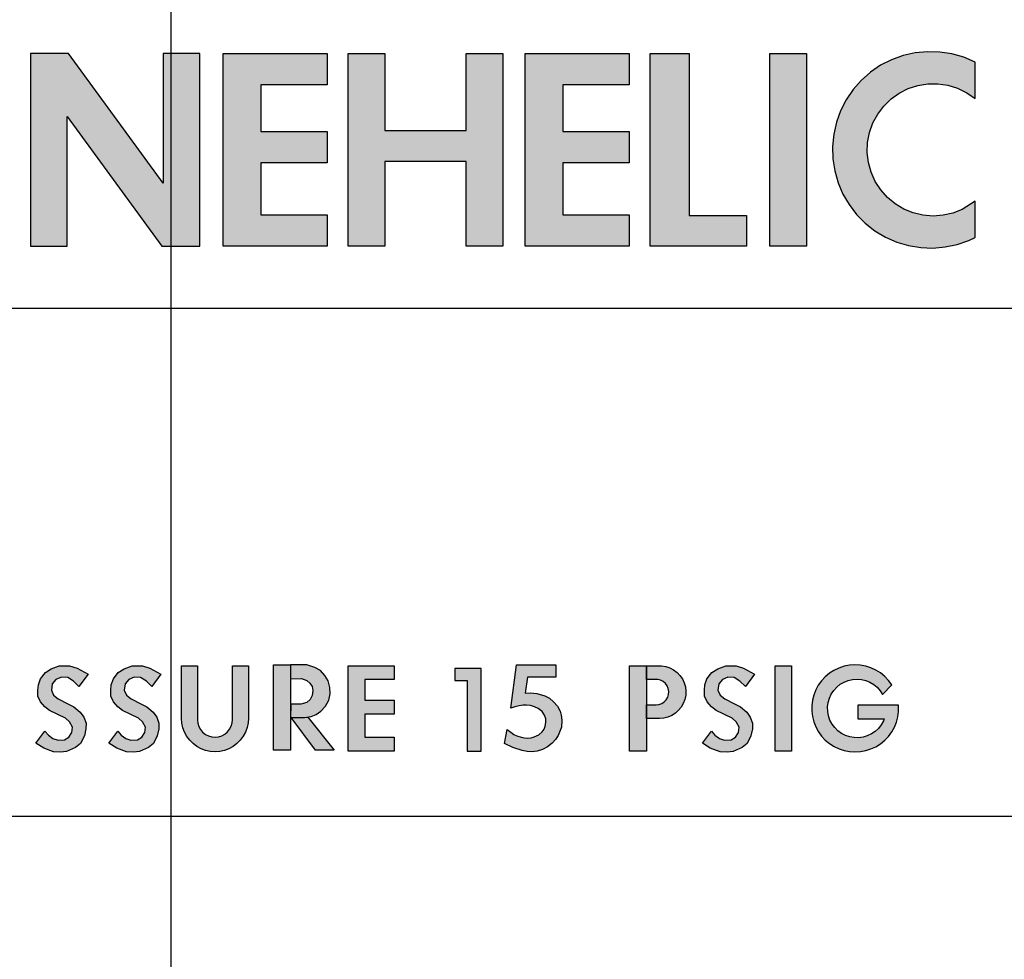
# Model space of a CAD drawing. Units: inches. Extents: x 0 to 42.3, y 0 to 43.5.
# Drawn here: x 18.4 to 19.4, y 15.7 to 16.6 of the extents above; entities that cross this region are included whole.
import ezdxf

# ---------------------------------------------------------------- set-up
doc = ezdxf.new("R2010")
doc.units = ezdxf.units.IN
doc.header["$MEASUREMENT"] = 0
doc.linetypes.add('CENTER', pattern=[2, 1.25, -0.25, 0.25, -0.25])
doc.layers.add('CENTER', color=2, linetype='CENTER')
doc.layers.add('PART', color=3, linetype='CONTINUOUS')

msp = doc.modelspace()

# ---------------------------------------------------------------- hatches: boundary and pattern name
at = {"layer": 'PART'}
h = msp.add_hatch(color=7, dxfattribs=at)
h.paths.add_polyline_path([(17.9744387, 16.5401043), (17.9928126, 16.4150962), (18.0252768, 16.4150962), (17.9983158, 16.5985379), (17.9610722, 16.5985379), (17.9168677, 16.4816806), (17.8726533, 16.5985379), (17.8354195, 16.5985379), (17.8084486, 16.4150962), (17.8409228, 16.4150962), (17.8592967, 16.5401043), (17.906595, 16.4150962), (17.9271404, 16.4150962)])
h.paths.add_polyline_path([(18.10714, 16.480749), (18.1352824, 16.5531931), (18.1344594, 16.5985181), (18.117672, 16.5985181), (18.0464073, 16.4150763), (18.0816282, 16.4150763), (18.09588, 16.4517636), (18.0958771, 16.4517647), (18.1071414, 16.4807485)])
h.paths.add_polyline_path([(18.1889466, 16.4150763), (18.2225114, 16.4150763), (18.1512468, 16.5985181), (18.1344594, 16.5985181), (18.1352824, 16.5531931)])
h.paths.add_polyline_path([(18.279428, 16.4655575), (18.2737066, 16.4732819), (18.2692346, 16.4817797), (18.2661012, 16.4908725), (18.2643957, 16.5003222), (18.2641378, 16.5099306), (18.2653476, 16.5194597), (18.2679852, 16.5287012), (18.2720011, 16.537427), (18.277306, 16.5454489), (18.2837612, 16.5525684), (18.2912178, 16.5586171), (18.2995173, 16.5634659), (18.3084514, 16.5669959), (18.3178218, 16.5691278), (18.3274104, 16.569812), (18.336989, 16.5690187), (18.3463396, 16.5667876), (18.355234, 16.5631684), (18.363474, 16.5582303), (18.3708712, 16.5520925), (18.377257, 16.5449035), (18.3824628, 16.5368321), (18.4019175, 16.5576751), (18.3949467, 16.5670851), (18.3868455, 16.5755532), (18.3777627, 16.5829404), (18.3678271, 16.5891279), (18.3571875, 16.5940362), (18.3460223, 16.5975761), (18.3345101, 16.5996882), (18.3228095, 16.6003525), (18.3111287, 16.5995394), (18.2996363, 16.5972886), (18.2885207, 16.5936098), (18.2779505, 16.5885627), (18.2680843, 16.5822463), (18.2590907, 16.57475), (18.2511085, 16.5661828), (18.2442567, 16.5566835), (18.2386444, 16.5464008), (18.2343608, 16.5355034), (18.2314654, 16.5241498), (18.2300177, 16.5125285), (18.2300375, 16.500818), (18.231515, 16.4891967), (18.2344302, 16.477863), (18.2387436, 16.4669656), (18.2443856, 16.4567027), (18.2512672, 16.4472233), (18.2592692, 16.4386759), (18.2682826, 16.4311994), (18.2781587, 16.4249029), (18.2887488, 16.4198954), (18.2998743, 16.4162464), (18.3113667, 16.4140154), (18.3230574, 16.4132419), (18.3347481, 16.413936), (18.3462603, 16.4160778), (18.3574155, 16.4196475), (18.3680353, 16.4245756), (18.377961, 16.4308028), (18.3870339, 16.4382098), (18.3950954, 16.4466977), (18.4020464, 16.4561276), (18.4077579, 16.4663508), (18.4121506, 16.4772086), (18.4151551, 16.4885225), (18.4167217, 16.5001338), (18.416692, 16.513768), (18.3289473, 16.513768), (18.3289473, 16.4844173), (18.3859729, 16.4844173), (18.3839799, 16.479747), (18.3792005, 16.4714078), (18.3732213, 16.4638917), (18.3661612, 16.457377), (18.3581889, 16.4520027), (18.3494928, 16.4479075), (18.3402811, 16.4451806), (18.3307619, 16.4438916), (18.3211535, 16.4440601), (18.311684, 16.4456962), (18.3025714, 16.4487404), (18.294024, 16.453143), (18.28625, 16.458795)])
h.paths.add_polyline_path([(18.4479961, 16.4150763), (18.48285, 16.4150763), (18.48285, 16.5385277), (18.5731034, 16.4150763), (18.6092464, 16.4150763), (18.6092464, 16.5985181), (18.5743924, 16.5985181), (18.5743924, 16.4750568), (18.4841391, 16.5985181), (18.4479961, 16.5985181)])
h = msp.add_hatch(color=7, dxfattribs=at)
h.paths.add_polyline_path([(18.7304964, 16.5688005), (18.7304964, 16.5985181), (18.6314379, 16.5985181), (18.6314379, 16.4150763), (18.7304964, 16.4150763), (18.7304964, 16.4447939), (18.667214, 16.4447939), (18.667214, 16.4945017), (18.7304964, 16.4945017), (18.7304964, 16.5242192), (18.667214, 16.5242192), (18.667214, 16.5688005)])
h.paths.add_polyline_path([(18.7504271, 16.4150763), (18.7852811, 16.4150763), (18.7852811, 16.4957907), (18.8628819, 16.4957907), (18.8628819, 16.4150763), (18.8977358, 16.4150763), (18.8977358, 16.5985181), (18.8628819, 16.5985181), (18.8628819, 16.5251414), (18.7852811, 16.5251414), (18.7852811, 16.5985181), (18.7504271, 16.5985181)])
h.paths.add_polyline_path([(18.9189952, 16.4150763), (19.0180538, 16.4150763), (19.0180538, 16.4447939), (18.9547713, 16.4447939), (18.9547713, 16.4945017), (19.0180538, 16.4945017), (19.0180538, 16.5242192), (18.9547713, 16.5242192), (18.9547713, 16.5688005), (19.0180538, 16.5688005), (19.0180538, 16.5985181), (18.9189952, 16.5985181)])
h.paths.add_polyline_path([(19.0380143, 16.4150763), (19.1295567, 16.4150763), (19.1295567, 16.444427), (19.0750695, 16.444427), (19.0750695, 16.5985181), (19.0380143, 16.5985181)])
h.paths.add_polyline_path([(19.1520159, 16.4150763), (19.1868698, 16.4150763), (19.1868698, 16.5985181), (19.1520159, 16.5985181)])
h.paths.add_polyline_path([(19.2457695, 16.4947991), (19.2446688, 16.504348), (19.2450258, 16.5139465), (19.2468404, 16.5233863), (19.2500729, 16.5324394), (19.2546441, 16.5408877), (19.2604448, 16.5485525), (19.2673363, 16.5552457), (19.2751797, 16.5608084), (19.2837667, 16.5651119), (19.2929091, 16.5680668), (19.3023985, 16.5695938), (19.3120069, 16.5696533), (19.3215161, 16.5682651), (19.3306981, 16.5654391), (19.3393446, 16.5612447), (19.3472574, 16.5557911), (19.3472574, 16.5902979), (19.3364988, 16.5949187), (19.3252345, 16.5981512), (19.3136628, 16.5999559), (19.3019622, 16.600303), (19.2903012, 16.5991825), (19.2788783, 16.5966143), (19.2678618, 16.5926381), (19.2574304, 16.5873133), (19.2477427, 16.5807292), (19.2389574, 16.5729949), (19.2312032, 16.5642095), (19.2246092, 16.5545318), (19.2192746, 16.5441103), (19.2152785, 16.5330939), (19.2127004, 16.5216709), (19.21157, 16.5100199), (19.2118972, 16.4983093), (19.213692, 16.4867376), (19.2169047, 16.4754733), (19.2215155, 16.4647048), (19.2274253, 16.4546006), (19.2345548, 16.4453095), (19.2427948, 16.4369803), (19.2520065, 16.4297418), (19.2620413, 16.4237229), (19.2727602, 16.4189931), (19.2839849, 16.4156515), (19.2955368, 16.4137278), (19.3072374, 16.4132717), (19.3189082, 16.4142732), (19.3303609, 16.4167224), (19.341417, 16.4205895), (19.3472574, 16.4232965), (19.3472574, 16.4578034), (19.33518, 16.4501286), (19.3262459, 16.4465986), (19.3168755, 16.4444667), (19.3072869, 16.4437825), (19.2977083, 16.4445658), (19.2883677, 16.4468068), (19.2794633, 16.4504261), (19.2712233, 16.4553641), (19.2638261, 16.461502), (19.2574503, 16.4686909), (19.2522346, 16.4767624), (19.2483179, 16.4855378)])
h = msp.add_hatch(color=7, dxfattribs=at)
h.paths.add_polyline_path([(18.4923097, 16.0132496), (18.4851009, 16.0154212), (18.4753934, 16.0154906), (18.4677384, 16.0126249), (18.4621955, 16.0091445), (18.4574756, 16.0028579), (18.4554825, 15.997196), (18.4549867, 15.9921488), (18.4551057, 15.986368), (18.4575946, 15.9809539), (18.4617691, 15.976353), (18.4662411, 15.9728032), (18.4813627, 15.9653961), (18.4852199, 15.9619752), (18.4879566, 15.956809), (18.4874014, 15.9518313), (18.4844762, 15.9474783), (18.4803711, 15.9448704), (18.4742134, 15.9446126), (18.4693547, 15.9462983), (18.4650611, 15.9493425), (18.4617691, 15.9530807), (18.4530531, 15.9418164), (18.4606486, 15.9368982), (18.4699199, 15.9334177), (18.4765733, 15.9331103), (18.4822947, 15.9336656), (18.4908223, 15.9374634), (18.4956116, 15.9412611), (18.4993499, 15.9485393), (18.5007777, 15.9553812), (18.5008967, 15.9606663), (18.4987252, 15.9665166), (18.4953042, 15.9713753), (18.4893944, 15.9762241), (18.4836631, 15.9792782), (18.4743324, 15.9838196), (18.4699794, 15.9874884), (18.4679268, 15.9920894), (18.46873, 15.998376), (18.4722203, 16.0022332), (18.4774459, 16.0044147), (18.4834152, 16.0040974), (18.4888887, 16.0008648), (18.4939954, 15.9956392), (18.5028303, 16.0072704)])
h.paths.add_polyline_path([(18.5468563, 16.0044147), (18.5528256, 16.0040974), (18.5582991, 16.0008648), (18.5634058, 15.9956392), (18.5722407, 16.0072704), (18.56173, 16.0132496), (18.5545113, 16.0154212), (18.5448038, 16.0154906), (18.5371488, 16.0126249), (18.5316059, 16.0091445), (18.526886, 16.0028579), (18.5248929, 15.997196), (18.5243971, 15.9921488), (18.5245161, 15.986368), (18.527005, 15.9809539), (18.5311795, 15.976353), (18.5356515, 15.9728032), (18.5507731, 15.9653961), (18.5546303, 15.9619752), (18.557367, 15.956809), (18.5568118, 15.9518313), (18.5538866, 15.9474783), (18.5497815, 15.9448704), (18.5436238, 15.9446126), (18.5387651, 15.9462983), (18.5344715, 15.9493425), (18.5311795, 15.9530807), (18.5224635, 15.9418164), (18.530059, 15.9368982), (18.5393303, 15.9334177), (18.5459837, 15.9331103), (18.5517051, 15.9336656), (18.5602327, 15.9374634), (18.565022, 15.9412611), (18.5687603, 15.9485393), (18.5701881, 15.9553812), (18.5703071, 15.9606663), (18.5681356, 15.9665166), (18.5647146, 15.9713753), (18.5588048, 15.9762241), (18.5530735, 15.9792782), (18.5437428, 15.9838196), (18.5393898, 15.9874884), (18.5373372, 15.9920894), (18.5381404, 15.998376), (18.5416307, 16.0022332)])
h.paths.add_polyline_path([(18.6069757, 16.0154707), (18.5917748, 16.0154707), (18.5917748, 15.9653465), (18.592102, 15.9608051), (18.5930638, 15.9563628), (18.5946603, 15.952109), (18.5968417, 15.9481129), (18.5995686, 15.9444738), (18.6027912, 15.9412611), (18.6064303, 15.9385442), (18.6104263, 15.9363726), (18.6146901, 15.9347861), (18.6191324, 15.9338243), (18.6236738, 15.933507), (18.6282053, 15.9338441), (18.6326476, 15.9348258), (18.6369015, 15.9364222), (18.6408876, 15.9386136), (18.6445267, 15.9413503), (18.6477295, 15.944573), (18.6504464, 15.948222), (18.652608, 15.952218), (18.6541846, 15.9564818), (18.6551366, 15.960934), (18.6554439, 15.9653465), (18.6554439, 16.0154707), (18.6402332, 16.0154707), (18.6402332, 15.9639583), (18.6399853, 15.9610926), (18.6391028, 15.9579295), (18.6376154, 15.9549944), (18.6355727, 15.9524163), (18.633074, 15.9502944), (18.6302083, 15.9486979), (18.6270749, 15.9476964), (18.6238126, 15.9473296), (18.6205404, 15.9476171), (18.6173872, 15.9485393), (18.614472, 15.9500663), (18.6119236, 15.9521288), (18.6098215, 15.9546573), (18.6082647, 15.9575527), (18.6073029, 15.960696), (18.6069757, 15.9639583)])
h.paths.add_polyline_path([(18.6956821, 16.0031356), (18.6956524, 16.0031355), (18.6956128, 16.0162045), (18.6794203, 16.0162045), (18.6794203, 15.9349051), (18.6956821, 15.9349051)])
h.paths.add_polyline_path([(18.7106885, 15.9663296), (18.715355, 15.9670124), (18.7199956, 15.9691244), (18.7244775, 15.9720397), (18.7287314, 15.9768091), (18.7318945, 15.9827983), (18.7331638, 15.9885792), (18.7328663, 15.994608), (18.7314384, 16.0009838), (18.728315, 16.0060904), (18.7239619, 16.0107707), (18.7186967, 16.0138049), (18.7109723, 16.0161748), (18.6956821, 16.0162142), (18.6956821, 16.0031356), (18.705945, 16.0031752), (18.7111408, 16.0014498), (18.7140462, 15.9989114), (18.7160293, 15.9956194), (18.7167135, 15.9918712), (18.7163268, 15.9871017), (18.7141751, 15.9833833), (18.7109723, 15.980478), (18.7055285, 15.9789609), (18.6957416, 15.9789113), (18.6956921, 15.9659216), (18.6963315, 15.9659279), (18.6962473, 15.9660406)])
h.paths.add_polyline_path([(18.7194998, 15.9349051), (18.7369813, 15.9349051), (18.7121027, 15.9663579), (18.7106885, 15.9663296), (18.7087809, 15.9660505), (18.6963315, 15.9659279)])
h.paths.add_polyline_path([(18.7662824, 15.9473296), (18.7662824, 15.9693723), (18.7943342, 15.9693723), (18.7943342, 15.9825405), (18.7662824, 15.9825405), (18.7662824, 16.0023026), (18.7943342, 16.0023026), (18.7943342, 16.0154707), (18.7504271, 16.0154707), (18.7504271, 15.9341614), (18.7943342, 15.9341614), (18.7943342, 15.9473296)])
h.paths.add_polyline_path([(18.8636553, 15.9341614), (18.87723, 15.9341614), (18.87723, 16.0128728), (18.8518655, 16.0128728), (18.8518655, 16.0014895), (18.8636553, 16.0014895)])
h.paths.add_polyline_path([(18.9073145, 15.9376617), (18.9160998, 15.9348456), (18.9209982, 15.9338243), (18.9254207, 15.9335169), (18.9305471, 15.9340028), (18.9354058, 15.9356091), (18.9403142, 15.9382864), (18.9447663, 15.9418065), (18.9478501, 15.9451481), (18.9504778, 15.9491144), (18.9534625, 15.9570569), (18.9539583, 15.963522), (18.9533336, 15.9683807), (18.9522131, 15.9720793), (18.9497143, 15.9768984), (18.9460653, 15.981182), (18.9419998, 15.984484), (18.9376369, 15.9866654), (18.9300117, 15.9889857), (18.9243498, 15.9895212), (18.9189258, 15.9892931), (18.9211172, 16.004494), (18.9481079, 16.004494), (18.9481079, 16.0162838), (18.9107949, 16.0162838), (18.9054206, 15.9749747), (18.9092778, 15.9763233), (18.9131945, 15.9773446), (18.9171707, 15.9778404), (18.9203735, 15.9777511), (18.9242109, 15.9776123), (18.9279591, 15.976234), (18.9312611, 15.9748062), (18.9350489, 15.9717719), (18.9372303, 15.9685196), (18.938569, 15.9650391), (18.9387475, 15.9612513), (18.9380335, 15.9579493), (18.936923, 15.9551432), (18.9351381, 15.9524163), (18.9320642, 15.9496498), (18.9275526, 15.9476072), (18.9246175, 15.9468437), (18.9215833, 15.9466255), (18.9182813, 15.9468933), (18.9151182, 15.9474684), (18.9111519, 15.9485393), (18.9082069, 15.9500961), (18.9052123, 15.952109), (18.9017616, 15.9547366), (18.8991637, 15.9414793)])
h = msp.add_hatch(color=7, dxfattribs=at)
h.paths.add_polyline_path([(19.0344148, 16.0154707), (19.018153, 16.0154707), (19.018153, 15.9341614), (19.0344148, 15.9341614)])
h.paths.add_polyline_path([(19.0675335, 15.9761349), (19.0695563, 15.9796252), (19.0709842, 15.9834031), (19.0717973, 15.9873595), (19.0719559, 15.9913853), (19.0714701, 15.9953913), (19.0703496, 15.9992684), (19.0686242, 16.0029174), (19.0663337, 16.0062392), (19.0635374, 16.0091544), (19.0603148, 16.0115838), (19.0567352, 16.0134578), (19.0529077, 16.014737), (19.0489315, 16.0153914), (19.0468988, 16.0154707), (19.0344148, 16.0154707), (19.0344148, 16.0023819), (19.0436067, 16.0023819), (19.0451437, 16.0022828), (19.0478606, 16.0016085), (19.0503594, 16.0003194), (19.0524913, 15.9985049), (19.0541373, 15.9962441), (19.0552379, 15.993656), (19.055704, 15.9908995), (19.0555255, 15.9881032), (19.0547025, 15.985416), (19.0532945, 15.9829966), (19.0513708, 15.9809639), (19.0490208, 15.9794269), (19.0463832, 15.978475), (19.0436067, 15.9781478), (19.0344148, 15.9781478), (19.0344148, 15.9653069), (19.0468988, 15.9653069), (19.0509147, 15.9656242), (19.0548413, 15.9665959), (19.0585498, 15.9681725), (19.0619608, 15.9703341), (19.0649851, 15.9730114)])
h.paths.add_polyline_path([(19.1339593, 15.9485393), (19.1353871, 15.9553812), (19.1355061, 15.9606663), (19.1333346, 15.9665166), (19.1299136, 15.9713753), (19.1240038, 15.9762241), (19.1182725, 15.9792782), (19.1089418, 15.9838196), (19.1045887, 15.9874884), (19.1025362, 15.9920894), (19.1033394, 15.998376), (19.1068297, 16.0022332), (19.1120553, 16.0044147), (19.1180246, 16.0040974), (19.1234981, 16.0008648), (19.1286047, 15.9956392), (19.1374397, 16.0072704), (19.126929, 16.0132496), (19.1197103, 16.0154212), (19.1100028, 16.0154906), (19.1023478, 16.0126249), (19.0968049, 16.0091445), (19.092085, 16.0028579), (19.0900919, 15.997196), (19.0895961, 15.9921488), (19.0897151, 15.986368), (19.0922039, 15.9809539), (19.0963785, 15.976353), (19.1008505, 15.9728032), (19.115972, 15.9653961), (19.1198293, 15.9619752), (19.122566, 15.956809), (19.1220108, 15.9518313), (19.1190856, 15.9474783), (19.1149805, 15.9448704), (19.1088228, 15.9446126), (19.103964, 15.9462983), (19.0996705, 15.9493425), (19.0963785, 15.9530807), (19.0876625, 15.9418164), (19.095258, 15.9368982), (19.1045292, 15.9334177), (19.1111827, 15.9331103), (19.1169041, 15.9336656), (19.1254317, 15.9374634), (19.130221, 15.9412611)])
h.paths.add_polyline_path([(19.1724225, 16.0154707), (19.1569738, 16.0154707), (19.1569738, 15.9341614), (19.1724225, 15.9341614)])
h.paths.add_polyline_path([(19.2279509, 15.9477361), (19.2239151, 15.9490846), (19.2201273, 15.9510381), (19.2166766, 15.9535368), (19.2136523, 15.9565413), (19.2111238, 15.9599623), (19.2091406, 15.9637302), (19.2077524, 15.967756), (19.2069889, 15.9719504), (19.2068798, 15.9762043), (19.2074153, 15.9804284), (19.2085854, 15.9845236), (19.2103603, 15.9883908), (19.2127103, 15.9919505), (19.215576, 15.9951037), (19.2188779, 15.997781), (19.2225567, 15.9999327), (19.226523, 16.0014994), (19.2306777, 16.0024414), (19.2349216, 16.0027488), (19.2391656, 16.0024018), (19.2433104, 16.0014102), (19.2472569, 15.9998038), (19.2509059, 15.9976124), (19.254188, 15.9948955), (19.257014, 15.9917026), (19.2593244, 15.988133), (19.2679412, 15.9973645), (19.2648574, 16.0015391), (19.2612679, 16.0052872), (19.257242, 16.0085694), (19.2528394, 16.0113061), (19.2481195, 16.0134876), (19.2431716, 16.0150543), (19.2380649, 16.0159864), (19.2328889, 16.0162838), (19.227703, 16.0159269), (19.2226162, 16.0149254), (19.217688, 16.0132893), (19.2129979, 16.0110582), (19.208625, 16.008262), (19.2046389, 16.0049303), (19.2010989, 16.0011325), (19.1980647, 15.9969282), (19.1955759, 15.992367), (19.193682, 15.987538), (19.1923929, 15.9825107), (19.1917583, 15.9773545), (19.1917583, 15.9721686), (19.1924127, 15.9670124), (19.1937117, 15.9619851), (19.1956254, 15.957166), (19.1981242, 15.9526147), (19.2011684, 15.9484104), (19.2047182, 15.9446226), (19.2087143, 15.9413107), (19.213097, 15.9385144), (19.2177872, 15.9362933), (19.2227153, 15.934677), (19.227812, 15.9336954), (19.2329881, 15.9333483), (19.238174, 15.9336557), (19.2432806, 15.9346076), (19.2482187, 15.9361842), (19.2529287, 15.9383756), (19.2573313, 15.9411322), (19.2613472, 15.9444143), (19.2649268, 15.9481724), (19.2680007, 15.9523569), (19.2705391, 15.9568884), (19.2724826, 15.9616975), (19.2738113, 15.9667149), (19.2745054, 15.9718612), (19.2744955, 15.9779098), (19.2356058, 15.9779098), (19.2356058, 15.9649003), (19.2608811, 15.9649003), (19.2599986, 15.9628279), (19.2578767, 15.9591293), (19.2552291, 15.9557976), (19.2520958, 15.9529121), (19.2485657, 15.9505324), (19.2447085, 15.9487178), (19.2406232, 15.947508), (19.236409, 15.9469329), (19.2321452, 15.9470123)])

# ---------------------------------------------------------------- linework, layer by layer
at = {"layer": 'CENTER', "color": 7, "ltscale": 10}
for p, q in [((18.581859, 12.9222294), (18.581859, 19.9350565)), ((22.1196206, 16.355577), (15.0500136, 16.355577)), ((22.1196206, 16.355577), (15.0500136, 16.355577)), ((22.1003254, 16.355577), (15.1169518, 16.355577))]:
    msp.add_line(p, q, dxfattribs=at)
at = {"layer": 'PART', "color": 7}
for p, q in [((18.4479961, 16.5985181), (18.4479961, 16.4150763)), ((18.4841391, 16.5985181), (18.4479961, 16.5985181)), ((18.4479961, 16.5985181), (18.4479961, 16.5985181)), ((18.5743924, 16.4750568), (18.4841391, 16.5985181)), ((18.6092464, 16.5985181), (18.5743924, 16.5985181)), ((18.5743924, 16.5985181), (18.5743924, 16.4750568)), ((18.6092464, 16.4150763), (18.6092464, 16.5985181)), ((18.6314379, 16.4150763), (18.6314379, 16.5985181)), ((18.6314379, 16.5985181), (18.7304964, 16.5985181)), ((18.7304964, 16.5985181), (18.7304964, 16.5688005)), ((18.7504271, 16.4150763), (18.7504271, 16.5985181)), ((18.7504271, 16.5985181), (18.7852811, 16.5985181)), ((18.7852811, 16.5985181), (18.7852811, 16.5251414)), ((18.8628819, 16.5251414), (18.8628819, 16.5985181)), ((18.8628819, 16.5985181), (18.8977358, 16.5985181)), ((18.8977358, 16.5985181), (18.8977358, 16.4150763)), ((18.9189952, 16.4150763), (18.9189952, 16.5985181)), ((18.9189952, 16.5985181), (19.0180538, 16.5985181)), ((19.0180538, 16.5985181), (19.0180538, 16.5688005)), ((19.0380143, 16.4150763), (19.0380143, 16.5985181)), ((19.0380143, 16.5985181), (19.0750695, 16.5985181)), ((19.0750695, 16.5985181), (19.0750695, 16.444427)), ((19.1520159, 16.4150763), (19.1520159, 16.5985181)), ((19.1520159, 16.5985181), (19.1868698, 16.5985181)), ((19.1868698, 16.5985181), (19.1868698, 16.4150763)), ((19.2678618, 16.5926381), (19.2574304, 16.5873133)), ((19.2788783, 16.5966143), (19.2678618, 16.5926381)), ((19.2903012, 16.5991825), (19.2788783, 16.5966143)), ((19.3019622, 16.600303), (19.2903012, 16.5991825)), ((19.3136628, 16.5999559), (19.3019622, 16.600303)), ((19.3252345, 16.5981512), (19.3136628, 16.5999559)), ((19.3364988, 16.5949187), (19.3252345, 16.5981512)), ((19.3472574, 16.5902979), (19.3364988, 16.5949187)), ((19.2574304, 16.5873133), (19.2477427, 16.5807292)), ((19.3472574, 16.5557911), (19.3472574, 16.5902979)), ((19.3472574, 16.5902979), (19.3472574, 16.5902979)), ((19.2477427, 16.5807292), (19.2389574, 16.5729949)), ((18.7304964, 16.5688005), (18.667214, 16.5688005)), ((18.667214, 16.5688005), (18.667214, 16.5242192)), ((19.0180538, 16.5688005), (18.9547713, 16.5688005)), ((18.9547713, 16.5688005), (18.9547713, 16.5242192)), ((19.2389574, 16.5729949), (19.2312032, 16.5642095)), ((19.2751797, 16.5608084), (19.2837667, 16.5651119)), ((19.2837667, 16.5651119), (19.2929091, 16.5680668)), ((19.2929091, 16.5680668), (19.3023985, 16.5695938)), ((19.3023985, 16.5695938), (19.3120069, 16.5696533)), ((19.3120069, 16.5696533), (19.3215161, 16.5682651)), ((19.3215161, 16.5682651), (19.3306981, 16.5654391)), ((19.3306981, 16.5654391), (19.3393446, 16.5612447)), ((19.2312032, 16.5642095), (19.2246092, 16.5545318)), ((19.2604448, 16.5485525), (19.2673363, 16.5552457)), ((19.2673363, 16.5552457), (19.2751797, 16.5608084)), ((19.3393446, 16.5612447), (19.3472574, 16.5557911)), ((19.2246092, 16.5545318), (19.2192746, 16.5441103)), ((19.2546441, 16.5408877), (19.2604448, 16.5485525)), ((18.48285, 16.4150763), (18.48285, 16.5385277)), ((18.48285, 16.5385277), (18.5731034, 16.4150763)), ((19.2192746, 16.5441103), (19.2152785, 16.5330939)), ((19.2500729, 16.5324394), (19.2546441, 16.5408877)), ((19.2152785, 16.5330939), (19.2127004, 16.5216709)), ((19.2468404, 16.5233863), (19.2500729, 16.5324394)), ((18.667214, 16.5242192), (18.7304964, 16.5242192)), ((18.7304964, 16.5242192), (18.7304964, 16.4945017)), ((18.7852811, 16.5251414), (18.8628819, 16.5251414)), ((18.9547713, 16.5242192), (19.0180538, 16.5242192)), ((19.0180538, 16.5242192), (19.0180538, 16.4945017)), ((19.2127004, 16.5216709), (19.21157, 16.5100199)), ((19.2450258, 16.5139465), (19.2468404, 16.5233863)), ((19.21157, 16.5100199), (19.2118972, 16.4983093)), ((19.2446688, 16.504348), (19.2450258, 16.5139465)), ((19.2457695, 16.4947991), (19.2446688, 16.504348)), ((18.7304964, 16.4945017), (18.667214, 16.4945017)), ((18.667214, 16.4945017), (18.667214, 16.4447939)), ((18.8628819, 16.4957907), (18.7852811, 16.4957907)), ((18.7852811, 16.4957907), (18.7852811, 16.4150763)), ((18.8628819, 16.4150763), (18.8628819, 16.4957907)), ((19.0180538, 16.4945017), (18.9547713, 16.4945017)), ((18.9547713, 16.4945017), (18.9547713, 16.4447939)), ((19.2118972, 16.4983093), (19.213692, 16.4867376)), ((19.2483179, 16.4855378), (19.2457695, 16.4947991)), ((19.213692, 16.4867376), (19.2169047, 16.4754733)), ((19.2522346, 16.4767624), (19.2483179, 16.4855378)), ((19.2169047, 16.4754733), (19.2215155, 16.4647048)), ((19.2574503, 16.4686909), (19.2522346, 16.4767624)), ((19.2215155, 16.4647048), (19.2274253, 16.4546006)), ((19.2638261, 16.461502), (19.2574503, 16.4686909)), ((19.2712233, 16.4553641), (19.2638261, 16.461502)), ((19.2274253, 16.4546006), (19.2345548, 16.4453095)), ((19.2794633, 16.4504261), (19.2712233, 16.4553641)), ((19.3472574, 16.4578034), (19.33518, 16.4501286)), ((19.3472574, 16.4232965), (19.3472574, 16.4578034)), ((18.667214, 16.4447939), (18.7304964, 16.4447939)), ((18.7304964, 16.4447939), (18.7304964, 16.4150763)), ((18.9547713, 16.4447939), (19.0180538, 16.4447939)), ((19.0180538, 16.4447939), (19.0180538, 16.4150763)), ((19.0750695, 16.444427), (19.1295567, 16.444427)), ((19.1295567, 16.444427), (19.1295567, 16.4150763)), ((19.2345548, 16.4453095), (19.2427948, 16.4369803)), ((19.2883677, 16.4468068), (19.2794633, 16.4504261)), ((19.2977083, 16.4445658), (19.2883677, 16.4468068)), ((19.3072869, 16.4437825), (19.2977083, 16.4445658)), ((19.3168755, 16.4444667), (19.3072869, 16.4437825)), ((19.3262459, 16.4465986), (19.3168755, 16.4444667)), ((19.33518, 16.4501286), (19.3262459, 16.4465986)), ((19.2427948, 16.4369803), (19.2520065, 16.4297418)), ((19.2520065, 16.4297418), (19.2620413, 16.4237229)), ((18.4479961, 16.4150763), (18.48285, 16.4150763)), ((18.5731034, 16.4150763), (18.6092464, 16.4150763)), ((18.7304964, 16.4150763), (18.6314379, 16.4150763)), ((18.6314379, 16.4150763), (18.6314379, 16.4150763)), ((18.7852811, 16.4150763), (18.7504271, 16.4150763)), ((18.7504271, 16.4150763), (18.7504271, 16.4150763)), ((18.8977358, 16.4150763), (18.8628819, 16.4150763)), ((19.0180538, 16.4150763), (18.9189952, 16.4150763)), ((18.9189952, 16.4150763), (18.9189952, 16.4150763)), ((19.1295567, 16.4150763), (19.0380143, 16.4150763)), ((19.0380143, 16.4150763), (19.0380143, 16.4150763)), ((19.1868698, 16.4150763), (19.1520159, 16.4150763)), ((19.1520159, 16.4150763), (19.1520159, 16.4150763)), ((19.2620413, 16.4237229), (19.2727602, 16.4189931)), ((19.2727602, 16.4189931), (19.2839849, 16.4156515)), ((19.2839849, 16.4156515), (19.2955368, 16.4137278)), ((19.3189082, 16.4142732), (19.3303609, 16.4167224)), ((19.3303609, 16.4167224), (19.341417, 16.4205895)), ((19.341417, 16.4205895), (19.3472574, 16.4232965)), ((19.2955368, 16.4137278), (19.3072374, 16.4132717)), ((19.3072374, 16.4132717), (19.3189082, 16.4142732)), ((18.4621955, 16.0091445), (18.4677384, 16.0126249)), ((18.4677384, 16.0126249), (18.4753934, 16.0154906)), ((18.4753934, 16.0154906), (18.4851009, 16.0154212)), ((18.4851009, 16.0154212), (18.4923097, 16.0132496)), ((18.4923097, 16.0132496), (18.5028303, 16.0072704)), ((18.5316059, 16.0091445), (18.5371488, 16.0126249)), ((18.5371488, 16.0126249), (18.5448038, 16.0154906)), ((18.5448038, 16.0154906), (18.5545113, 16.0154212)), ((18.5545113, 16.0154212), (18.56173, 16.0132496)), ((18.56173, 16.0132496), (18.5722407, 16.0072704)), ((18.5917748, 15.9653465), (18.5917748, 16.0154707)), ((18.5917748, 16.0154707), (18.6069757, 16.0154707)), ((18.6069757, 16.0154707), (18.6069757, 15.9639583)), ((18.6402332, 15.9639583), (18.6402332, 16.0154707)), ((18.6402332, 16.0154707), (18.6554439, 16.0154707)), ((18.6554439, 16.0154707), (18.6554439, 15.9653465)), ((18.6794203, 15.9349051), (18.6794203, 16.0162045)), ((18.6794203, 16.0162045), (18.6956821, 16.0162045)), ((18.7109723, 16.0161748), (18.6956127, 16.0162144)), ((18.6956127, 16.0162144), (18.6956524, 16.0031355)), ((18.6956821, 16.0162045), (18.6956821, 15.9349051)), ((18.6956821, 16.0162045), (18.6956821, 16.0162045)), ((18.7186967, 16.0138049), (18.7109723, 16.0161748)), ((18.7239619, 16.0107707), (18.7186967, 16.0138049)), ((18.7504271, 15.9341614), (18.7504271, 16.0154707)), ((18.7504271, 16.0154707), (18.7943342, 16.0154707)), ((18.7943342, 16.0154707), (18.7943342, 16.0023026)), ((18.87723, 16.0128728), (18.8518655, 16.0128728)), ((18.8518655, 16.0128728), (18.8518655, 16.0014895)), ((18.87723, 15.9341614), (18.87723, 16.0128728)), ((18.9054206, 15.9749747), (18.9107949, 16.0162838)), ((18.9107949, 16.0162838), (18.9481079, 16.0162838)), ((18.9481079, 16.0162838), (18.9481079, 16.004494)), ((19.018153, 15.9341614), (19.018153, 16.0154707)), ((19.018153, 16.0154707), (19.0344148, 16.0154707)), ((19.0344148, 16.0154707), (19.0344148, 15.9341614)), ((19.0344148, 16.0154707), (19.0344148, 16.0154707)), ((19.0344148, 16.0023819), (19.0344148, 16.0154707)), ((19.0344148, 16.0154707), (19.0468988, 16.0154707)), ((19.0468988, 16.0154707), (19.0489315, 16.0153914)), ((19.0489315, 16.0153914), (19.0529077, 16.014737)), ((19.0529077, 16.014737), (19.0567352, 16.0134578)), ((19.0567352, 16.0134578), (19.0603148, 16.0115838)), ((19.0603148, 16.0115838), (19.0635374, 16.0091544)), ((19.0968049, 16.0091445), (19.1023478, 16.0126249)), ((19.1023478, 16.0126249), (19.1100028, 16.0154906)), ((19.1100028, 16.0154906), (19.1197103, 16.0154212)), ((19.1197103, 16.0154212), (19.126929, 16.0132496)), ((19.126929, 16.0132496), (19.1374397, 16.0072704)), ((19.1569738, 15.9341614), (19.1569738, 16.0154707)), ((19.1569738, 16.0154707), (19.1724225, 16.0154707)), ((19.1724225, 16.0154707), (19.1724225, 15.9341614)), ((19.217688, 16.0132893), (19.2129979, 16.0110582)), ((19.2226162, 16.0149254), (19.217688, 16.0132893)), ((19.227703, 16.0159269), (19.2226162, 16.0149254)), ((19.2328889, 16.0162838), (19.227703, 16.0159269)), ((19.2380649, 16.0159864), (19.2328889, 16.0162838)), ((19.2431716, 16.0150543), (19.2380649, 16.0159864)), ((19.2481195, 16.0134876), (19.2431716, 16.0150543)), ((19.2528394, 16.0113061), (19.2481195, 16.0134876)), ((18.4554825, 15.997196), (18.4574756, 16.0028579)), ((18.4574756, 16.0028579), (18.4621955, 16.0091445)), ((18.4722203, 16.0022332), (18.46873, 15.998376)), ((18.4774459, 16.0044147), (18.4722203, 16.0022332)), ((18.4834152, 16.0040974), (18.4774459, 16.0044147)), ((18.4888887, 16.0008648), (18.4834152, 16.0040974)), ((18.5028303, 16.0072704), (18.4939954, 15.9956392)), ((18.5248929, 15.997196), (18.526886, 16.0028579)), ((18.526886, 16.0028579), (18.5316059, 16.0091445)), ((18.5416307, 16.0022332), (18.5381404, 15.998376)), ((18.5468563, 16.0044147), (18.5416307, 16.0022332)), ((18.5528256, 16.0040974), (18.5468563, 16.0044147)), ((18.5582991, 16.0008648), (18.5528256, 16.0040974)), ((18.5722407, 16.0072704), (18.5634058, 15.9956392)), ((18.6956524, 16.0031355), (18.705945, 16.0031752)), ((18.705945, 16.0031752), (18.7111408, 16.0014498)), ((18.728315, 16.0060904), (18.7239619, 16.0107707)), ((18.7314384, 16.0009838), (18.728315, 16.0060904)), ((18.7943342, 16.0023026), (18.7662824, 16.0023026)), ((18.7662824, 16.0023026), (18.7662824, 15.9825405)), ((18.9211172, 16.004494), (18.9189258, 15.9892931)), ((18.9481079, 16.004494), (18.9211172, 16.004494)), ((19.0436067, 16.0023819), (19.0344148, 16.0023819)), ((19.0451437, 16.0022828), (19.0436067, 16.0023819)), ((19.0478606, 16.0016085), (19.0451437, 16.0022828)), ((19.0635374, 16.0091544), (19.0663337, 16.0062392)), ((19.0663337, 16.0062392), (19.0686242, 16.0029174)), ((19.0686242, 16.0029174), (19.0703496, 15.9992684)), ((19.0900919, 15.997196), (19.092085, 16.0028579)), ((19.092085, 16.0028579), (19.0968049, 16.0091445)), ((19.1068297, 16.0022332), (19.1033394, 15.998376)), ((19.1120553, 16.0044147), (19.1068297, 16.0022332)), ((19.1180246, 16.0040974), (19.1120553, 16.0044147)), ((19.1234981, 16.0008648), (19.1180246, 16.0040974)), ((19.1374397, 16.0072704), (19.1286047, 15.9956392)), ((19.2046389, 16.0049303), (19.2010989, 16.0011325)), ((19.208625, 16.008262), (19.2046389, 16.0049303)), ((19.2129979, 16.0110582), (19.208625, 16.008262)), ((19.226523, 16.0014994), (19.2306777, 16.0024414)), ((19.2306777, 16.0024414), (19.2349216, 16.0027488)), ((19.2349216, 16.0027488), (19.2391656, 16.0024018)), ((19.2391656, 16.0024018), (19.2433104, 16.0014102)), ((19.257242, 16.0085694), (19.2528394, 16.0113061)), ((19.2612679, 16.0052872), (19.257242, 16.0085694)), ((19.2648574, 16.0015391), (19.2612679, 16.0052872)), ((18.4549867, 15.9921488), (18.4554825, 15.997196)), ((18.46873, 15.998376), (18.4679268, 15.9920894)), ((18.4939954, 15.9956392), (18.4888887, 16.0008648)), ((18.5243971, 15.9921488), (18.5248929, 15.997196)), ((18.5381404, 15.998376), (18.5373372, 15.9920894)), ((18.5634058, 15.9956392), (18.5582991, 16.0008648)), ((18.7111408, 16.0014498), (18.7140462, 15.9989114)), ((18.7140462, 15.9989114), (18.7160293, 15.9956194)), ((18.7160293, 15.9956194), (18.7167135, 15.9918712)), ((18.7328663, 15.994608), (18.7314384, 16.0009838)), ((18.7331638, 15.9885792), (18.7328663, 15.994608)), ((18.8518655, 16.0014895), (18.8636553, 16.0014895)), ((18.8636553, 16.0014895), (18.8636553, 15.9341614)), ((19.0503594, 16.0003194), (19.0478606, 16.0016085)), ((19.0524913, 15.9985049), (19.0503594, 16.0003194)), ((19.0541373, 15.9962441), (19.0524913, 15.9985049)), ((19.0552379, 15.993656), (19.0541373, 15.9962441)), ((19.055704, 15.9908995), (19.0552379, 15.993656)), ((19.0703496, 15.9992684), (19.0714701, 15.9953913)), ((19.0714701, 15.9953913), (19.0719559, 15.9913853)), ((19.0895961, 15.9921488), (19.0900919, 15.997196)), ((19.1033394, 15.998376), (19.1025362, 15.9920894)), ((19.1286047, 15.9956392), (19.1234981, 16.0008648)), ((19.1980647, 15.9969282), (19.1955759, 15.992367)), ((19.2010989, 16.0011325), (19.1980647, 15.9969282)), ((19.2127103, 15.9919505), (19.215576, 15.9951037)), ((19.215576, 15.9951037), (19.2188779, 15.997781)), ((19.2188779, 15.997781), (19.2225567, 15.9999327)), ((19.2225567, 15.9999327), (19.226523, 16.0014994)), ((19.2433104, 16.0014102), (19.2472569, 15.9998038)), ((19.2472569, 15.9998038), (19.2509059, 15.9976124)), ((19.2509059, 15.9976124), (19.254188, 15.9948955)), ((19.254188, 15.9948955), (19.257014, 15.9917026)), ((19.2593244, 15.988133), (19.2679412, 15.9973645)), ((19.2679412, 15.9973645), (19.2648574, 16.0015391)), ((18.4551057, 15.986368), (18.4549867, 15.9921488)), ((18.4575946, 15.9809539), (18.4551057, 15.986368)), ((18.4679268, 15.9920894), (18.4699794, 15.9874884)), ((18.4699794, 15.9874884), (18.4743324, 15.9838196)), ((18.4743324, 15.9838196), (18.4836631, 15.9792782)), ((18.5245161, 15.986368), (18.5243971, 15.9921488)), ((18.527005, 15.9809539), (18.5245161, 15.986368)), ((18.5373372, 15.9920894), (18.5393898, 15.9874884)), ((18.5393898, 15.9874884), (18.5437428, 15.9838196)), ((18.5437428, 15.9838196), (18.5530735, 15.9792782)), ((18.7141751, 15.9833833), (18.7109723, 15.980478)), ((18.7163268, 15.9871017), (18.7141751, 15.9833833)), ((18.7167135, 15.9918712), (18.7163268, 15.9871017)), ((18.7318945, 15.9827983), (18.7331638, 15.9885792)), ((18.9189258, 15.9892931), (18.9243498, 15.9895212)), ((18.9243498, 15.9895212), (18.9300117, 15.9889857)), ((18.9300117, 15.9889857), (18.9376369, 15.9866654)), ((18.9376369, 15.9866654), (18.9419998, 15.984484)), ((18.9419998, 15.984484), (18.9460653, 15.981182)), ((19.0532945, 15.9829966), (19.0547025, 15.985416)), ((19.0547025, 15.985416), (19.0555255, 15.9881032)), ((19.0555255, 15.9881032), (19.055704, 15.9908995)), ((19.0709842, 15.9834031), (19.0695563, 15.9796252)), ((19.0717973, 15.9873595), (19.0709842, 15.9834031)), ((19.0719559, 15.9913853), (19.0717973, 15.9873595)), ((19.0897151, 15.986368), (19.0895961, 15.9921488)), ((19.0922039, 15.9809539), (19.0897151, 15.986368)), ((19.1025362, 15.9920894), (19.1045887, 15.9874884)), ((19.1045887, 15.9874884), (19.1089418, 15.9838196)), ((19.1089418, 15.9838196), (19.1182725, 15.9792782)), ((19.193682, 15.987538), (19.1923929, 15.9825107)), ((19.1955759, 15.992367), (19.193682, 15.987538)), ((19.2074153, 15.9804284), (19.2085854, 15.9845236)), ((19.2085854, 15.9845236), (19.2103603, 15.9883908)), ((19.2103603, 15.9883908), (19.2127103, 15.9919505)), ((19.257014, 15.9917026), (19.2593244, 15.988133)), ((18.4617691, 15.976353), (18.4575946, 15.9809539)), ((18.4662411, 15.9728032), (18.4617691, 15.976353)), ((18.4836631, 15.9792782), (18.4893944, 15.9762241)), ((18.4893944, 15.9762241), (18.4953042, 15.9713753)), ((18.5311795, 15.976353), (18.527005, 15.9809539)), ((18.5356515, 15.9728032), (18.5311795, 15.976353)), ((18.5530735, 15.9792782), (18.5588048, 15.9762241)), ((18.5588048, 15.9762241), (18.5647146, 15.9713753)), ((18.6957416, 15.9789113), (18.6956921, 15.9659216)), ((18.7055285, 15.9789609), (18.6957416, 15.9789113)), ((18.7109723, 15.980478), (18.7055285, 15.9789609)), ((18.7244775, 15.9720397), (18.7287314, 15.9768091)), ((18.7287314, 15.9768091), (18.7318945, 15.9827983)), ((18.7662824, 15.9825405), (18.7943342, 15.9825405)), ((18.7943342, 15.9825405), (18.7943342, 15.9693723)), ((18.9092778, 15.9763233), (18.9054206, 15.9749747)), ((18.9054206, 15.9749747), (18.9054206, 15.9749747)), ((18.9131945, 15.9773446), (18.9092778, 15.9763233)), ((18.9171707, 15.9778404), (18.9131945, 15.9773446)), ((18.9203735, 15.9777511), (18.9171707, 15.9778404)), ((18.9242109, 15.9776123), (18.9203735, 15.9777511)), ((18.9279591, 15.976234), (18.9242109, 15.9776123)), ((18.9312611, 15.9748062), (18.9279591, 15.976234)), ((18.9350489, 15.9717719), (18.9312611, 15.9748062)), ((18.9460653, 15.981182), (18.9497143, 15.9768984)), ((18.9497143, 15.9768984), (18.9522131, 15.9720793)), ((19.0344148, 15.9653069), (19.0344148, 15.9781478)), ((19.0344148, 15.9781478), (19.0436067, 15.9781478)), ((19.0436067, 15.9781478), (19.0463832, 15.978475)), ((19.0463832, 15.978475), (19.0490208, 15.9794269)), ((19.0490208, 15.9794269), (19.0513708, 15.9809639)), ((19.0513708, 15.9809639), (19.0532945, 15.9829966)), ((19.0675335, 15.9761349), (19.0649851, 15.9730114)), ((19.0695563, 15.9796252), (19.0675335, 15.9761349)), ((19.0963785, 15.976353), (19.0922039, 15.9809539)), ((19.1008505, 15.9728032), (19.0963785, 15.976353)), ((19.1182725, 15.9792782), (19.1240038, 15.9762241)), ((19.1240038, 15.9762241), (19.1299136, 15.9713753)), ((19.1923929, 15.9825107), (19.1917583, 15.9773545)), ((19.1917583, 15.9773545), (19.1917583, 15.9721686)), ((19.2068798, 15.9762043), (19.2074153, 15.9804284)), ((19.2069889, 15.9719504), (19.2068798, 15.9762043)), ((19.2744955, 15.9779098), (19.2356058, 15.9779098)), ((19.2356058, 15.9779098), (19.2356058, 15.9649003)), ((19.2745054, 15.9718612), (19.2744955, 15.9779098)), ((19.2744955, 15.9779098), (19.2744955, 15.9779098)), ((18.4813627, 15.9653961), (18.4662411, 15.9728032)), ((18.4852199, 15.9619752), (18.4813627, 15.9653961)), ((18.4953042, 15.9713753), (18.4987252, 15.9665166)), ((18.4987252, 15.9665166), (18.5008967, 15.9606663)), ((18.5507731, 15.9653961), (18.5356515, 15.9728032)), ((18.5546303, 15.9619752), (18.5507731, 15.9653961)), ((18.5647146, 15.9713753), (18.5681356, 15.9665166)), ((18.5681356, 15.9665166), (18.5703071, 15.9606663)), ((18.592102, 15.9608051), (18.5917748, 15.9653465)), ((18.5917748, 15.9653465), (18.5917748, 15.9653465)), ((18.6554439, 15.9653465), (18.6551366, 15.960934)), ((18.6956921, 15.9659216), (18.7087809, 15.9660505)), ((18.6962473, 15.9660406), (18.7121027, 15.9663579)), ((18.7194998, 15.9349051), (18.6962473, 15.9660406)), ((18.6962473, 15.9660406), (18.6962473, 15.9660406)), ((18.7087809, 15.9660505), (18.715355, 15.9670124)), ((18.7087809, 15.9660505), (18.7087809, 15.9660505)), ((18.7121027, 15.9663579), (18.7369813, 15.9349051)), ((18.715355, 15.9670124), (18.7199956, 15.9691244)), ((18.7199956, 15.9691244), (18.7244775, 15.9720397)), ((18.7943342, 15.9693723), (18.7662824, 15.9693723)), ((18.7662824, 15.9693723), (18.7662824, 15.9473296)), ((18.9372303, 15.9685196), (18.9350489, 15.9717719)), ((18.938569, 15.9650391), (18.9372303, 15.9685196)), ((18.9387475, 15.9612513), (18.938569, 15.9650391)), ((18.9522131, 15.9720793), (18.9533336, 15.9683807)), ((18.9533336, 15.9683807), (18.9539583, 15.963522)), ((19.0468988, 15.9653069), (19.0344148, 15.9653069)), ((19.0344148, 15.9653069), (19.0344148, 15.9653069)), ((19.0509147, 15.9656242), (19.0468988, 15.9653069)), ((19.0548413, 15.9665959), (19.0509147, 15.9656242)), ((19.0585498, 15.9681725), (19.0548413, 15.9665959)), ((19.0619608, 15.9703341), (19.0585498, 15.9681725)), ((19.0649851, 15.9730114), (19.0619608, 15.9703341)), ((19.115972, 15.9653961), (19.1008505, 15.9728032)), ((19.1198293, 15.9619752), (19.115972, 15.9653961)), ((19.1299136, 15.9713753), (19.1333346, 15.9665166)), ((19.1333346, 15.9665166), (19.1355061, 15.9606663)), ((19.1917583, 15.9721686), (19.1924127, 15.9670124)), ((19.1924127, 15.9670124), (19.1937117, 15.9619851)), ((19.2077524, 15.967756), (19.2069889, 15.9719504)), ((19.2091406, 15.9637302), (19.2077524, 15.967756)), ((19.2356058, 15.9649003), (19.2608811, 15.9649003)), ((19.2608811, 15.9649003), (19.2599986, 15.9628279)), ((19.2724826, 15.9616975), (19.2738113, 15.9667149)), ((19.2738113, 15.9667149), (19.2745054, 15.9718612)), ((18.4879566, 15.956809), (18.4852199, 15.9619752)), ((18.4874014, 15.9518313), (18.4879566, 15.956809)), ((18.5007777, 15.9553812), (18.4993499, 15.9485393)), ((18.5008967, 15.9606663), (18.5007777, 15.9553812)), ((18.557367, 15.956809), (18.5546303, 15.9619752)), ((18.5568118, 15.9518313), (18.557367, 15.956809)), ((18.5701881, 15.9553812), (18.5687603, 15.9485393)), ((18.5703071, 15.9606663), (18.5701881, 15.9553812)), ((18.5930638, 15.9563628), (18.592102, 15.9608051)), ((18.5946603, 15.952109), (18.5930638, 15.9563628)), ((18.6069757, 15.9639583), (18.6073029, 15.960696)), ((18.6073029, 15.960696), (18.6082647, 15.9575527)), ((18.6082647, 15.9575527), (18.6098215, 15.9546573)), ((18.6376154, 15.9549944), (18.6391028, 15.9579295)), ((18.6391028, 15.9579295), (18.6399853, 15.9610926)), ((18.6399853, 15.9610926), (18.6402332, 15.9639583)), ((18.6541846, 15.9564818), (18.652608, 15.952218)), ((18.6551366, 15.960934), (18.6541846, 15.9564818)), ((18.9351381, 15.9524163), (18.936923, 15.9551432)), ((18.936923, 15.9551432), (18.9380335, 15.9579493)), ((18.9380335, 15.9579493), (18.9387475, 15.9612513)), ((18.9534625, 15.9570569), (18.9504778, 15.9491144)), ((18.9539583, 15.963522), (18.9534625, 15.9570569)), ((19.122566, 15.956809), (19.1198293, 15.9619752)), ((19.1220108, 15.9518313), (19.122566, 15.956809)), ((19.1353871, 15.9553812), (19.1339593, 15.9485393)), ((19.1355061, 15.9606663), (19.1353871, 15.9553812)), ((19.1937117, 15.9619851), (19.1956254, 15.957166)), ((19.1956254, 15.957166), (19.1981242, 15.9526147)), ((19.2111238, 15.9599623), (19.2091406, 15.9637302)), ((19.2136523, 15.9565413), (19.2111238, 15.9599623)), ((19.2166766, 15.9535368), (19.2136523, 15.9565413)), ((19.2552291, 15.9557976), (19.2520958, 15.9529121)), ((19.2578767, 15.9591293), (19.2552291, 15.9557976)), ((19.2599986, 15.9628279), (19.2578767, 15.9591293)), ((19.2680007, 15.9523569), (19.2705391, 15.9568884)), ((19.2705391, 15.9568884), (19.2724826, 15.9616975)), ((18.4530531, 15.9418164), (18.4617691, 15.9530807)), ((18.4617691, 15.9530807), (18.4650611, 15.9493425)), ((18.4650611, 15.9493425), (18.4693547, 15.9462983)), ((18.4693547, 15.9462983), (18.4742134, 15.9446126)), ((18.4803711, 15.9448704), (18.4844762, 15.9474783)), ((18.4844762, 15.9474783), (18.4874014, 15.9518313)), ((18.4993499, 15.9485393), (18.4956116, 15.9412611)), ((18.5224635, 15.9418164), (18.5311795, 15.9530807)), ((18.5311795, 15.9530807), (18.5344715, 15.9493425)), ((18.5344715, 15.9493425), (18.5387651, 15.9462983)), ((18.5387651, 15.9462983), (18.5436238, 15.9446126)), ((18.5497815, 15.9448704), (18.5538866, 15.9474783)), ((18.5538866, 15.9474783), (18.5568118, 15.9518313)), ((18.5687603, 15.9485393), (18.565022, 15.9412611)), ((18.5968417, 15.9481129), (18.5946603, 15.952109)), ((18.5995686, 15.9444738), (18.5968417, 15.9481129)), ((18.6098215, 15.9546573), (18.6119236, 15.9521288)), ((18.6119236, 15.9521288), (18.614472, 15.9500663)), ((18.614472, 15.9500663), (18.6173872, 15.9485393)), ((18.6173872, 15.9485393), (18.6205404, 15.9476171)), ((18.6205404, 15.9476171), (18.6238126, 15.9473296)), ((18.6238126, 15.9473296), (18.6270749, 15.9476964)), ((18.6270749, 15.9476964), (18.6302083, 15.9486979)), ((18.6302083, 15.9486979), (18.633074, 15.9502944)), ((18.633074, 15.9502944), (18.6355727, 15.9524163)), ((18.6355727, 15.9524163), (18.6376154, 15.9549944)), ((18.6504464, 15.948222), (18.6477295, 15.944573)), ((18.652608, 15.952218), (18.6504464, 15.948222)), ((18.7662824, 15.9473296), (18.7943342, 15.9473296)), ((18.7943342, 15.9473296), (18.7943342, 15.9341614)), ((18.8991637, 15.9414793), (18.9017616, 15.9547366)), ((18.9017616, 15.9547366), (18.9052123, 15.952109)), ((18.9052123, 15.952109), (18.9082069, 15.9500961)), ((18.9082069, 15.9500961), (18.9111519, 15.9485393)), ((18.9111519, 15.9485393), (18.9151182, 15.9474684)), ((18.9151182, 15.9474684), (18.9182813, 15.9468933)), ((18.9182813, 15.9468933), (18.9215833, 15.9466255)), ((18.9215833, 15.9466255), (18.9246175, 15.9468437)), ((18.9246175, 15.9468437), (18.9275526, 15.9476072)), ((18.9275526, 15.9476072), (18.9320642, 15.9496498)), ((18.9320642, 15.9496498), (18.9351381, 15.9524163)), ((18.9504778, 15.9491144), (18.9478501, 15.9451481)), ((19.0876625, 15.9418164), (19.0963785, 15.9530807)), ((19.0963785, 15.9530807), (19.0996705, 15.9493425)), ((19.0996705, 15.9493425), (19.103964, 15.9462983)), ((19.103964, 15.9462983), (19.1088228, 15.9446126)), ((19.1149805, 15.9448704), (19.1190856, 15.9474783)), ((19.1190856, 15.9474783), (19.1220108, 15.9518313)), ((19.1339593, 15.9485393), (19.130221, 15.9412611)), ((19.1981242, 15.9526147), (19.2011684, 15.9484104)), ((19.2011684, 15.9484104), (19.2047182, 15.9446226)), ((19.2201273, 15.9510381), (19.2166766, 15.9535368)), ((19.2239151, 15.9490846), (19.2201273, 15.9510381)), ((19.2279509, 15.9477361), (19.2239151, 15.9490846)), ((19.2321452, 15.9470123), (19.2279509, 15.9477361)), ((19.236409, 15.9469329), (19.2321452, 15.9470123)), ((19.2406232, 15.947508), (19.236409, 15.9469329)), ((19.2447085, 15.9487178), (19.2406232, 15.947508)), ((19.2485657, 15.9505324), (19.2447085, 15.9487178)), ((19.2520958, 15.9529121), (19.2485657, 15.9505324)), ((19.2613472, 15.9444143), (19.2649268, 15.9481724)), ((19.2649268, 15.9481724), (19.2680007, 15.9523569)), ((18.4606486, 15.9368982), (18.4530531, 15.9418164)), ((18.4530531, 15.9418164), (18.4530531, 15.9418164)), ((18.4699199, 15.9334177), (18.4606486, 15.9368982)), ((18.4742134, 15.9446126), (18.4803711, 15.9448704)), ((18.4908223, 15.9374634), (18.4822947, 15.9336656)), ((18.4956116, 15.9412611), (18.4908223, 15.9374634)), ((18.530059, 15.9368982), (18.5224635, 15.9418164)), ((18.5224635, 15.9418164), (18.5224635, 15.9418164)), ((18.5393303, 15.9334177), (18.530059, 15.9368982)), ((18.5436238, 15.9446126), (18.5497815, 15.9448704)), ((18.5602327, 15.9374634), (18.5517051, 15.9336656)), ((18.565022, 15.9412611), (18.5602327, 15.9374634)), ((18.6027912, 15.9412611), (18.5995686, 15.9444738)), ((18.6064303, 15.9385442), (18.6027912, 15.9412611)), ((18.6104263, 15.9363726), (18.6064303, 15.9385442)), ((18.6146901, 15.9347861), (18.6104263, 15.9363726)), ((18.6369015, 15.9364222), (18.6326476, 15.9348258)), ((18.6408876, 15.9386136), (18.6369015, 15.9364222)), ((18.6445267, 15.9413503), (18.6408876, 15.9386136)), ((18.6477295, 15.944573), (18.6445267, 15.9413503)), ((18.9073145, 15.9376617), (18.8991637, 15.9414793)), ((18.9160998, 15.9348456), (18.9073145, 15.9376617)), ((18.9403142, 15.9382864), (18.9354058, 15.9356091)), ((18.9447663, 15.9418065), (18.9403142, 15.9382864)), ((18.9478501, 15.9451481), (18.9447663, 15.9418065)), ((19.095258, 15.9368982), (19.0876625, 15.9418164)), ((19.0876625, 15.9418164), (19.0876625, 15.9418164)), ((19.1045292, 15.9334177), (19.095258, 15.9368982)), ((19.1088228, 15.9446126), (19.1149805, 15.9448704)), ((19.1254317, 15.9374634), (19.1169041, 15.9336656)), ((19.130221, 15.9412611), (19.1254317, 15.9374634)), ((19.2047182, 15.9446226), (19.2087143, 15.9413107)), ((19.2087143, 15.9413107), (19.213097, 15.9385144)), ((19.213097, 15.9385144), (19.2177872, 15.9362933)), ((19.2482187, 15.9361842), (19.2529287, 15.9383756)), ((19.2529287, 15.9383756), (19.2573313, 15.9411322)), ((19.2573313, 15.9411322), (19.2613472, 15.9444143)), ((18.4765733, 15.9331103), (18.4699199, 15.9334177)), ((18.4822947, 15.9336656), (18.4765733, 15.9331103)), ((18.5459837, 15.9331103), (18.5393303, 15.9334177)), ((18.5517051, 15.9336656), (18.5459837, 15.9331103)), ((18.6191324, 15.9338243), (18.6146901, 15.9347861)), ((18.6236738, 15.933507), (18.6191324, 15.9338243)), ((18.6282053, 15.9338441), (18.6236738, 15.933507)), ((18.6326476, 15.9348258), (18.6282053, 15.9338441)), ((18.6956821, 15.9349051), (18.6794203, 15.9349051)), ((18.7369813, 15.9349051), (18.7194998, 15.9349051)), ((18.7943342, 15.9341614), (18.7504271, 15.9341614)), ((18.7504271, 15.9341614), (18.7504271, 15.9341614)), ((18.8636553, 15.9341614), (18.87723, 15.9341614)), ((18.8636553, 15.9341614), (18.8636553, 15.9341614)), ((18.9209982, 15.9338243), (18.9160998, 15.9348456)), ((18.9254207, 15.9335169), (18.9209982, 15.9338243)), ((18.9305471, 15.9340028), (18.9254207, 15.9335169)), ((18.9354058, 15.9356091), (18.9305471, 15.9340028)), ((19.0344148, 15.9341614), (19.018153, 15.9341614)), ((19.1111827, 15.9331103), (19.1045292, 15.9334177)), ((19.1169041, 15.9336656), (19.1111827, 15.9331103)), ((19.1724225, 15.9341614), (19.1569738, 15.9341614)), ((19.1569738, 15.9341614), (19.1569738, 15.9341614)), ((19.2177872, 15.9362933), (19.2227153, 15.934677)), ((19.2227153, 15.934677), (19.227812, 15.9336954)), ((19.227812, 15.9336954), (19.2329881, 15.9333483)), ((19.2329881, 15.9333483), (19.238174, 15.9336557)), ((19.238174, 15.9336557), (19.2432806, 15.9346076)), ((19.2432806, 15.9346076), (19.2482187, 15.9361842)), ((16.7545211, 15.8721831), (20.4091969, 15.8721831))]:
    msp.add_line(p, q, dxfattribs=at)
at = {"layer": 'PART', "color": 7, "ltscale": 0.5}
for radius in [3.1496, 2.04724]:
    msp.add_circle((18.581859, 16.355577), radius, dxfattribs=at)
at = {"layer": 'PART', "color": 7, "ltscale": 0.8}
msp.add_circle((18.581859, 16.355577), 2.04724, dxfattribs=at)
msp.add_circle((18.581859, 16.355577), 2.04724, dxfattribs=at)
at = {"layer": 'PART', "color": 7}
for radius, start, end in [(2.0296296, 0, 180), (1.9986527, 0, 180), (1.8901937, 340.8606741, 199.1393259), (2.0296296, 180, 0), (1.9986527, 180, 0)]:
    msp.add_arc((18.581859, 16.355577), radius, start, end, dxfattribs=at)
at = {"layer": 'PART', "color": 7, "ltscale": 0.5}
msp.add_arc((18.581859, 16.355577), 2.421255, 277.1248012, 352.8751988, dxfattribs=at)

doc.saveas('drawing.dxf')
